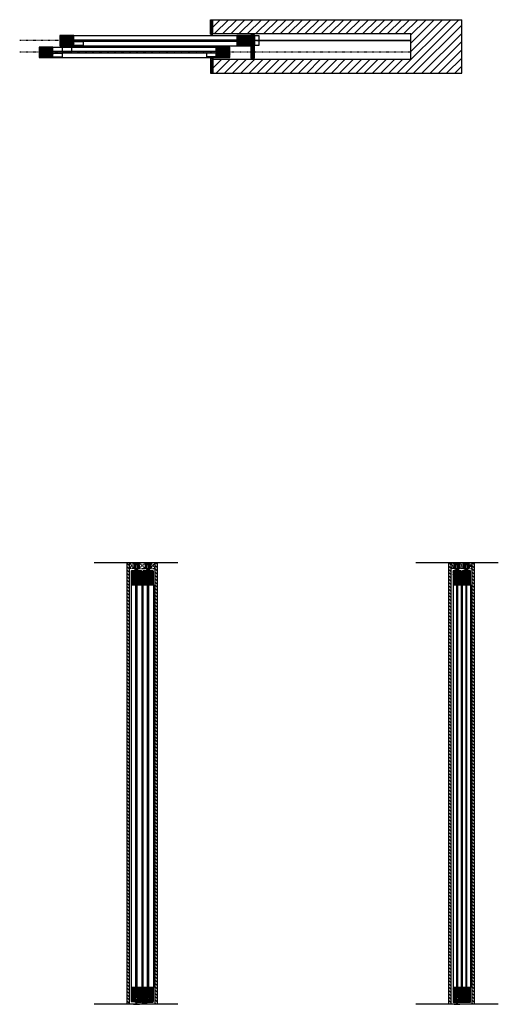
# Model space of a CAD drawing. Units: inches. Extents: x 16 to 569, y -145 to 577.
# Drawn here: x 16 to 119, y 9 to 220 of the extents above; entities that cross this region are included whole.
import ezdxf

# ---------------------------------------------------------------- set-up
doc = ezdxf.new("R2010")
doc.units = ezdxf.units.IN
doc.header["$LTSCALE"] = 0.5
doc.header["$MEASUREMENT"] = 0
for name, pattern in [('DOT', [0.25, 0, -0.25]), ('DOT2', [0.125, 0, -0.125]), ('HIDDEN2', [0.1875, 0.125, -0.0625]), ('Hidden_G', [0.1975, 0.125, -0.0725])]:
    doc.linetypes.add(name, pattern=pattern)
for name, color, linetype in [('AF-HARDWARE', 1, 'Continuous'), ('AF-HATCH', 251, 'Continuous'), ('AF-WALL', 7, 'Continuous'), ('AF-WOODWORK', 6, 'Continuous'), ('RD-HARDWARE', 1, 'Continuous'), ('RD-HATCH', 251, 'Continuous'), ('RD-WOODWORK', 6, 'Continuous')]:
    doc.layers.add(name, color=color, linetype=linetype)
doc.layers.add('AF-NOT-PRINTED', color=2, linetype='Continuous', plot=False)
pattern_1 = [(45, (0, 0.75), (-0.08838835, 0.08838835), [])]
pattern_2 = [(45, (0, 0.25), (-0.08838835, 0.08838835), [])]
pattern_3 = [(135, (-0.125, 0), (-0.3535534, -0.3535534), [])]
pattern_4 = [(45, (2.5, 0.25), (-0.08838835, 0.08838835), [])]
pattern_5 = [(45, (2, 0.25), (-0.08838835, 0.08838835), [])]
pattern_6 = [(135, (-4.5, -2.5), (-0.08838835, -0.08838835), [])]
pattern_7 = [(135, (0, 0.0625), (-0.0441942, -0.0441942), [])]
pattern_8 = [(45, (14.797047, -9.742623), (-0.019445436, 0.019445436), [0.02, -0.0075]), (135, (14.797047, -9.742623), (-0.019445436, -0.019445436), [0.02, -0.0075])]

# ---------------------------------------------------------------- blocks, each defined once
blk = doc.blocks.new('HE-II track')
at = {"layer": 'AF-HARDWARE'}
for p, q in [((-0.44, 0), (0.44, 0)), ((-0.44, -0.02), (-0.44, 0)), ((0.44, -0.02), (0.44, 0)), ((-0.59, -0.16), (-0.59, -1.2)), ((-0.38, -1.28), (-0.57, -1.23)), ((-0.56, -0.12), (-0.44, -0.12)), ((-0.38, -0.21), (-0.53, -0.22)), ((-0.53, -0.22), (-0.53, -1.02)), ((-0.52, -1.08), (-0.53, -1.02)), ((-0.52, -1.08), (-0.52, -1.15)), ((-0.26, -1.23), (-0.52, -1.15)), ((-0.38, -0.21), (-0.29, -0.09)), ((-0.27, -1.28), (-0.38, -1.28)), ((-0.29, -0.09), (0.29, -0.09)), ((-0.25, -1.26), (-0.25, -1.25)), ((0.25, -1.26), (0.25, -1.25)), ((0.26, -1.23), (0.52, -1.15)), ((0.27, -1.28), (0.38, -1.28)), ((0.38, -0.21), (0.29, -0.09)), ((0.38, -0.21), (0.53, -0.22)), ((0.38, -1.28), (0.57, -1.23)), ((0.44, -0.12), (0.56, -0.12)), ((0.52, -1.08), (0.53, -1.02)), ((0.52, -1.08), (0.52, -1.15)), ((0.53, -1.02), (0.53, -0.22)), ((0.59, -1.2), (0.59, -0.16))]:
    blk.add_line(p, q, dxfattribs=at)
for centre, radius, start, end in [((-0.56, -0.16), 0.0312, 90, 180), ((-0.56, -1.2), 0.0313, 180, 254.0546), ((-0.44, -0.07), 0.0547, 270, 90), ((-0.27, -1.26), 0.0234, 270, 0), ((-0.27, -1.25), 0.0234, 0, 66.8014), ((0.27, -1.25), 0.0234, 113.1986, 180), ((0.27, -1.26), 0.0234, 180, 270), ((0.44, -0.07), 0.0547, 90, 270), ((0.56, -0.16), 0.0312, 0, 90), ((0.56, -1.2), 0.0313, 285.9454, 0)]:
    blk.add_arc(centre, radius, start, end, dxfattribs=at)
blk = doc.blocks.new('175 RGS side view')
for p, q in [((0.0625, 0.25), (0.0625, 0)), ((0.0625, 0.25), (1.6875, 0.25)), ((3.6875, 0), (0.0625, 0)), ((1.6875, 0.25), (1.6875, 0.1875)), ((2.0625, 0.125), (1.75, 0.125)), ((2.0625, 0.25), (2.0625, 0)), ((2.0625, 0.25), (3.6875, 0.25)), ((2.96875, 0.75), (2.78125, 0.75)), ((2.78125, 0.75), (2.78125, 0.25)), ((2.96875, 0.75), (2.96875, 0.25)), ((3.6875, 0.25), (3.6875, 0))]:
    blk.add_line(p, q)
blk.add_arc((1.75, 0.1875), 0.0625, 180, 270)
blk = doc.blocks.new('FB plan')
at = {"layer": 'RD-HARDWARE'}
blk.add_hatch(color=256, dxfattribs=at).paths.add_polyline_path([(0.375, 0), (-0.375, 0), (-0.375, -0.625), (0.375, -0.625)])
blk.add_lwpolyline([(-0.375, 0), (0.375, 0), (0.375, -0.625), (-0.375, -0.625)], close=True, dxfattribs=at)
blk = doc.blocks.new('RD wheel side')
at = {"layer": 'RD-HARDWARE'}
for p, q in [((-0.25, 0.0625), (-0.46875, 0)), ((-0.25, -0.875), (-0.25, 0.0625)), ((-0.1875, -0.9375), (-0.1875, 0)), ((-0.1875, 0), (0.1875, 0)), ((0.1875, -0.9375), (0.1875, 0)), ((0.25, -0.875), (0.25, 0.0625)), ((0.25, 0.0625), (0.46875, 0)), ((-0.46875, -0.8125), (-0.46875, 0)), ((-0.25, -0.875), (-0.46875, -0.8125)), ((-0.25, -0.1875), (-0.1875, -0.1875)), ((-0.25, -0.625), (-0.1875, -0.625)), ((-0.1875, -0.84375), (-0.078125, -0.84375)), ((-0.1875, -0.9375), (0.1875, -0.9375)), ((-0.078125, -0.84375), (-0.078125, -0.9375)), ((0.078125, -0.84375), (0.1875, -0.84375)), ((0.078125, -0.84375), (0.078125, -0.9375)), ((0.1875, -0.1875), (0.25, -0.1875)), ((0.1875, -0.625), (0.25, -0.625)), ((0.25, -0.875), (0.46875, -0.8125)), ((0.46875, -0.8125), (0.46875, 0))]:
    blk.add_line(p, q, dxfattribs=at)
blk = doc.blocks.new('XRDLP FRONT VIEW')
at = {"layer": 'RD-HATCH'}
h = blk.add_hatch(dxfattribs=at)
h.set_pattern_fill('ANSI31', color=256, scale=0.5, angle=90)
h.set_pattern_definition(pattern_7)
h.paths.add_polyline_path([(-0.38, -0.54), (-0.19, -0.54), (-0.19, -0.36), (-0.69, -0.36), (-0.69, -0.86), (-0.38, -0.86)])
h = blk.add_hatch(dxfattribs=at)
h.set_pattern_fill('ANSI31', color=256, scale=0.5, angle=90)
h.set_pattern_definition(pattern_7)
h.paths.add_polyline_path([(0.37, -0.54), (0.37, -0.86), (0.69, -0.86), (0.69, -0.36), (0.19, -0.36), (0.19, -0.54)])
at = {"layer": 'RD-HARDWARE'}
for p, q in [((0.12, 0.1), (-0.12, 0.06)), ((-0.09, 0.1), (-0.12, 0.1)), ((-0.11, 0.08), (-0.12, 0.1)), ((-0.12, 0.1), (-0.12, 0.1)), ((-0.12, 0.06), (-0.11, 0.08)), ((0.12, 0.06), (-0.12, 0.03)), ((-0.11, 0.05), (-0.12, 0.06)), ((-0.12, 0.03), (-0.11, 0.05)), ((0.12, 0.03), (-0.12, 0)), ((-0.11, 0.02), (-0.12, 0.03)), ((-0.12, 0), (-0.11, 0.02)), ((0.12, 0), (-0.12, -0.03)), ((-0.11, -0.01), (-0.12, 0)), ((0.04, 0.1), (-0.11, 0.08)), ((0.11, 0.08), (-0.11, 0.05)), ((0.11, 0.05), (-0.11, 0.02)), ((0.11, 0.01), (-0.11, -0.01)), ((0.11, 0.08), (0.12, 0.1)), ((0.12, 0.06), (0.11, 0.08)), ((0.11, 0.05), (0.12, 0.06)), ((0.12, 0.03), (0.11, 0.05)), ((0.11, 0.01), (0.12, 0.03)), ((0.12, 0), (0.11, 0.01)), ((0.11, -0.02), (0.12, 0)), ((0.12, 0.1), (0.12, 0.1)), ((-0.69, -0.36), (0.69, -0.36)), ((-0.69, -0.86), (-0.69, -0.36)), ((-0.69, -0.86), (0.69, -0.86)), ((-0.38, -0.32), (-0.32, -0.29)), ((0.38, -0.32), (-0.38, -0.32)), ((-0.38, -0.86), (-0.38, -0.54)), ((-0.19, -0.54), (-0.38, -0.54)), ((-0.32, -0.14), (-0.29, -0.11)), ((-0.32, -0.29), (-0.32, -0.14)), ((-0.32, -0.67), (-0.32, -0.54)), ((-0.32, -0.67), (-0.29, -0.7)), ((0.28, -0.11), (-0.29, -0.11)), ((0.28, -0.7), (-0.29, -0.7)), ((-0.19, -0.54), (-0.19, -0.36)), ((-0.19, -0.48), (0.19, -0.48)), ((-0.15, -0.29), (-0.15, -0.14)), ((-0.15, -0.67), (-0.15, -0.51)), ((-0.12, -0.03), (-0.11, -0.01)), ((0.12, -0.03), (-0.12, -0.06)), ((-0.11, -0.04), (-0.12, -0.03)), ((-0.12, -0.06), (-0.11, -0.04)), ((0.12, -0.06), (-0.12, -0.09)), ((-0.11, -0.08), (-0.12, -0.06)), ((-0.12, -0.09), (-0.11, -0.08)), ((-0.11, -0.11), (-0.12, -0.09)), ((0.11, -0.36), (-0.12, -0.39)), ((-0.11, -0.37), (-0.12, -0.36)), ((-0.12, -0.39), (-0.11, -0.37)), ((-0.11, -0.4), (-0.12, -0.39)), ((0.12, -0.39), (-0.12, -0.42)), ((-0.12, -0.42), (-0.11, -0.4)), ((0.12, -0.42), (-0.12, -0.45)), ((-0.11, -0.43), (-0.12, -0.42)), ((-0.12, -0.45), (-0.11, -0.43)), ((0.12, -0.45), (-0.12, -0.48)), ((-0.11, -0.46), (-0.12, -0.45)), ((-0.12, -0.48), (-0.11, -0.46)), ((0.11, -0.02), (-0.11, -0.04)), ((0.11, -0.05), (-0.11, -0.08)), ((-0.01, -0.36), (-0.11, -0.37)), ((0.11, -0.37), (-0.11, -0.4)), ((0.11, -0.4), (-0.11, -0.43)), ((0.11, -0.44), (-0.11, -0.46)), ((0.11, -0.08), (-0.09, -0.11)), ((0.11, -0.47), (0.01, -0.48)), ((0.12, -0.09), (0.03, -0.11)), ((0.12, -0.03), (0.11, -0.02)), ((0.11, -0.05), (0.12, -0.03)), ((0.12, -0.06), (0.11, -0.05)), ((0.11, -0.08), (0.12, -0.06)), ((0.12, -0.09), (0.11, -0.08)), ((0.11, -0.11), (0.12, -0.09)), ((0.11, -0.37), (0.12, -0.36)), ((0.12, -0.39), (0.11, -0.37)), ((0.11, -0.4), (0.12, -0.39)), ((0.12, -0.42), (0.11, -0.4)), ((0.11, -0.44), (0.12, -0.42)), ((0.12, -0.45), (0.11, -0.44)), ((0.11, -0.47), (0.12, -0.45)), ((0.12, -0.48), (0.11, -0.47)), ((0.15, -0.29), (0.15, -0.14)), ((0.15, -0.67), (0.15, -0.51)), ((0.19, -0.54), (0.19, -0.36)), ((0.19, -0.54), (0.37, -0.54)), ((0.32, -0.14), (0.28, -0.11)), ((0.32, -0.67), (0.28, -0.7)), ((0.32, -0.29), (0.32, -0.14)), ((0.38, -0.32), (0.32, -0.29)), ((0.32, -0.67), (0.32, -0.54)), ((0.37, -0.86), (0.37, -0.54)), ((0.69, -0.86), (0.69, -0.36))]:
    blk.add_line(p, q, dxfattribs=at)
for centre, radius, start, end in [((-0.37, -0.34), 0.0177, 117.897, 242.103), ((-0.24, -0.23), 0.127, 47.4234, 132.5766), ((-0.24, -0.53), 0.257, 70.3841, 109.6159), ((-0.24, -0.57), 0.127, 227.4234, 312.5766), ((-0.24, -0.61), 0.127, 47.4234, 68.7562), ((0, -0.45), 0.341, 64.3631, 115.6369), ((0, -1.01), 0.738, 78.4713, 101.5287), ((0, -0.82), 0.341, 64.3631, 115.6369), ((0, -0.36), 0.341, 244.3631, 295.6369), ((0.23, -0.23), 0.127, 47.4234, 132.5766), ((0.23, -0.53), 0.257, 70.3841, 109.6159), ((0.23, -0.61), 0.127, 111.2438, 132.5766), ((0.23, -0.57), 0.127, 227.4234, 312.5766), ((0.37, -0.34), 0.0177, 297.897, 62.103)]:
    blk.add_arc(centre, radius, start, end, dxfattribs=at)
blk = doc.blocks.new('fixed stop')
at = {"layer": 'AF-HARDWARE', "lineweight": 25}
for p, q in [((0.06, -0.19), (0.06, 0.75)), ((0.31, 1), (1.12, 1)), ((0.44, -0.19), (0.44, 0)), ((0.62, 0.19), (4.94, 0.19)), ((1.75, 1), (4.94, 1)), ((4.94, 0.19), (4.94, 1)), ((0.06, -0.19), (0.44, -0.19))]:
    blk.add_line(p, q, dxfattribs=at)
at = {"layer": 'AF-HARDWARE', "linetype": 'Hidden_G', "lineweight": 25}
for p, q in [((1.12, 0.94), (1.12, 1)), ((1.75, 0.94), (1.75, 1))]:
    blk.add_line(p, q, dxfattribs=at)
at = {"layer": 'AF-HARDWARE', "lineweight": 25}
for centre, radius, start, end in [((0.31, 0.75), 0.25, 90, 180), ((0.62, 0), 0.188, 90, 180), ((1.44, 0.94), 0.313, 180, 0)]:
    blk.add_arc(centre, radius, start, end, dxfattribs=at)

msp = doc.modelspace()

# ---------------------------------------------------------------- hatches: boundary and pattern name
at = {"layer": 'AF-HATCH'}
h = msp.add_hatch(dxfattribs=at)
h.set_pattern_fill('ANSI31', color=256, scale=2, angle=90, style=0)
h.set_pattern_definition([(135, (16.33855, 223.05526), (-0.1767767, -0.1767767), [])])
h.paths.add_polyline_path([(57.34, 217.06), (57.84, 217.06), (57.84, 220.18), (57.34, 220.18)])
h = msp.add_hatch(dxfattribs=at)
h.set_pattern_fill('ANSI31', color=256, scale=10, style=0)
h.set_pattern_definition([(45, (16.3385, 223.0553), (-0.883883, 0.883883), [])])
h.paths.add_polyline_path([(111.28, 220.18), (57.84, 220.18), (57.84, 217.18), (100.34, 217.18), (100.34, 211.68), (57.84, 211.68), (57.84, 208.68), (111.28, 208.68)])
h = msp.add_hatch(dxfattribs=at)
h.set_pattern_fill('ANSI31', color=256, angle=90, style=0)
edge = h.paths.add_edge_path()
edge.add_line((25.02, 215.81), (27.96, 215.81))
edge.add_arc((27.96, 215.84), 0.0312, 270, 360)
edge.add_line((27.99, 215.84), (27.99, 216.77))
edge.add_arc((27.96, 216.77), 0.0312, 0, 90)
edge.add_line((27.96, 216.81), (25.02, 216.81))
edge.add_arc((25.02, 216.77), 0.0312, 90, 180)
edge.add_line((24.99, 216.77), (24.99, 215.84))
edge.add_arc((25.02, 215.84), 0.0312, 180, 270)
h = msp.add_hatch(dxfattribs=at)
h.set_pattern_fill('ANSI31', color=256, angle=90, style=0)
edge = h.paths.add_edge_path()
edge.add_line((63.02, 215.81), (65.96, 215.81))
edge.add_arc((65.96, 215.84), 0.0312, 270, 360)
edge.add_line((65.99, 215.84), (65.99, 216.77))
edge.add_arc((65.96, 216.77), 0.0312, 0, 90)
edge.add_line((65.96, 216.81), (63.02, 216.81))
edge.add_arc((63.02, 216.77), 0.0312, 90, 180)
edge.add_line((62.99, 216.77), (62.99, 215.84))
edge.add_arc((63.02, 215.84), 0.0312, 180, 270)
h = msp.add_hatch(dxfattribs=at)
h.set_pattern_fill('ANSI31', color=256, style=0)
h.paths.add_polyline_path([(65.99, 211.93), (66.74, 211.93), (66.74, 216.93), (65.99, 216.93)])
h = msp.add_hatch(dxfattribs=at)
h.set_pattern_fill('ANSI31', color=256, angle=90, style=0)
h.set_pattern_definition(pattern_6)
edge = h.paths.add_edge_path()
edge.add_line((20.52, 213.31), (23.46, 213.31))
edge.add_arc((23.46, 213.34), 0.0312, 270, 360)
edge.add_line((23.49, 213.34), (23.49, 214.27))
edge.add_arc((23.46, 214.27), 0.0312, 0, 90)
edge.add_line((23.46, 214.31), (20.52, 214.31))
edge.add_arc((20.52, 214.27), 0.0312, 90, 180)
edge.add_line((20.49, 214.27), (20.49, 213.34))
edge.add_arc((20.52, 213.34), 0.0312, 180, 270)
h = msp.add_hatch(dxfattribs=at)
h.set_pattern_fill('ANSI31', color=256, angle=90, style=0)
edge = h.paths.add_edge_path()
edge.add_line((25.02, 214.56), (27.96, 214.56))
edge.add_arc((27.96, 214.59), 0.0312, 270, 360)
edge.add_line((27.99, 214.59), (27.99, 215.52))
edge.add_arc((27.96, 215.52), 0.0312, 0, 90)
edge.add_line((27.96, 215.56), (25.02, 215.56))
edge.add_arc((25.02, 215.52), 0.0312, 90, 180)
edge.add_line((24.99, 215.52), (24.99, 214.59))
edge.add_arc((25.02, 214.59), 0.0312, 180, 270)
h = msp.add_hatch(dxfattribs=at)
h.set_pattern_fill('ANSI31', color=256, angle=90, style=0)
h.set_pattern_definition(pattern_6)
edge = h.paths.add_edge_path()
edge.add_line((58.52, 213.31), (61.46, 213.31))
edge.add_arc((61.46, 213.34), 0.0312, 270, 360)
edge.add_line((61.49, 213.34), (61.49, 214.27))
edge.add_arc((61.46, 214.27), 0.0312, 0, 90)
edge.add_line((61.46, 214.31), (58.52, 214.31))
edge.add_arc((58.52, 214.27), 0.0312, 90, 180)
edge.add_line((58.49, 214.27), (58.49, 213.34))
edge.add_arc((58.52, 213.34), 0.0312, 180, 270)
h = msp.add_hatch(dxfattribs=at)
h.set_pattern_fill('ANSI31', color=256, angle=90, style=0)
edge = h.paths.add_edge_path()
edge.add_line((63.02, 214.56), (65.96, 214.56))
edge.add_arc((65.96, 214.59), 0.0312, 270, 360)
edge.add_line((65.99, 214.59), (65.99, 215.52))
edge.add_arc((65.96, 215.52), 0.0312, 0, 90)
edge.add_line((65.96, 215.56), (63.02, 215.56))
edge.add_arc((63.02, 215.52), 0.0312, 90, 180)
edge.add_line((62.99, 215.52), (62.99, 214.59))
edge.add_arc((63.02, 214.59), 0.0312, 180, 270)
h = msp.add_hatch(dxfattribs=at)
h.set_pattern_fill('ANSI31', color=256, angle=90, style=0)
h.set_pattern_definition(pattern_6)
edge = h.paths.add_edge_path()
edge.add_line((20.52, 212.06), (23.46, 212.06))
edge.add_arc((23.46, 212.09), 0.0312, 270, 360)
edge.add_line((23.49, 212.09), (23.49, 213.02))
edge.add_arc((23.46, 213.02), 0.0312, 0, 90)
edge.add_line((23.46, 213.06), (20.52, 213.06))
edge.add_arc((20.52, 213.02), 0.0312, 90, 180)
edge.add_line((20.49, 213.02), (20.49, 212.09))
edge.add_arc((20.52, 212.09), 0.0312, 180, 270)
h = msp.add_hatch(dxfattribs=at)
h.set_pattern_fill('ANSI31', color=256, scale=2, angle=90, style=0)
h.set_pattern_definition([(135, (16.33855, 220.55526), (-0.1767767, -0.1767767), [])])
h.paths.add_polyline_path([(57.34, 208.68), (57.84, 208.68), (57.84, 211.81), (57.34, 211.81)])
h = msp.add_hatch(dxfattribs=at)
h.set_pattern_fill('ANSI31', color=256, angle=90, style=0)
h.set_pattern_definition(pattern_6)
edge = h.paths.add_edge_path()
edge.add_line((58.52, 212.06), (61.46, 212.06))
edge.add_arc((61.46, 212.09), 0.0312, 270, 360)
edge.add_line((61.49, 212.09), (61.49, 213.02))
edge.add_arc((61.46, 213.02), 0.0312, 0, 90)
edge.add_line((61.46, 213.06), (58.52, 213.06))
edge.add_arc((58.52, 213.02), 0.0312, 90, 180)
edge.add_line((58.49, 213.02), (58.49, 212.09))
edge.add_arc((58.52, 212.09), 0.0312, 180, 270)
h = msp.add_hatch(dxfattribs=at)
h.set_pattern_fill('ANSI31', color=256, scale=4, angle=90, style=0)
h.set_pattern_definition(pattern_3)
h.paths.add_polyline_path([(39.92, 103.46), (39.42, 103.46), (39.42, 8.59), (39.92, 8.59)])
h = msp.add_hatch(dxfattribs=at)
h.set_pattern_fill('ANSI31', color=256)
h.paths.add_polyline_path([(41.3, 101.21), (40.72, 101.21), (40.72, 101.71), (40.33, 101.71, 0.414214), (40.3, 101.68), (40.3, 98.75, 0.414214), (40.33, 98.71), (41.26, 98.71, 0.414214), (41.3, 98.75)])
h.paths.add_polyline_path([(42.55, 101.68, 0.414214), (42.51, 101.71), (42.09, 101.71), (42.09, 101.21), (41.55, 101.21), (41.55, 98.75, 0.414214), (41.58, 98.71), (42.51, 98.71, 0.414214), (42.55, 98.75)])
h = msp.add_hatch(dxfattribs=at)
h.set_pattern_fill('ANSI32', color=256, scale=0.25, style=0)
h.set_pattern_definition([(45, (-26.24808, 61.30965), (-0.06629126, 0.06629126), []), (45, (-26.20389, 61.30965), (-0.06629126, 0.06629126), [])])
h.paths.add_polyline_path([(41.71, 103.37), (41.8, 103.26), (41.95, 103.25), (41.95, 102.44), (41.94, 102.38), (41.94, 102.31), (41.69, 102.24, 0.356753), (41.67, 102.21, 0.475555), (41.69, 102.18), (41.8, 102.18), (41.99, 102.24, 0.33486), (42.01, 102.27), (42.01, 103.31, 0.414214), (41.98, 103.34), (41.86, 103.34, -1), (41.86, 103.45), (41.86, 103.46), (40.98, 103.46), (40.98, 103.45, -1), (40.98, 103.34), (40.86, 103.34, 0.414214), (40.83, 103.31), (40.83, 102.27, 0.33486), (40.85, 102.24), (41.05, 102.18), (41.15, 102.18, 0.475555), (41.17, 102.21, 0.356753), (41.16, 102.24), (40.91, 102.31), (40.91, 102.38), (40.89, 102.44), (40.89, 103.25), (41.04, 103.26), (41.13, 103.37)])
h = msp.add_hatch(dxfattribs=at)
h.set_pattern_fill('ANSI31', color=256)
h.paths.add_polyline_path([(43.8, 101.21), (43.22, 101.21), (43.22, 101.71), (42.83, 101.71, 0.414214), (42.8, 101.68), (42.8, 98.75, 0.414214), (42.83, 98.71), (43.76, 98.71, 0.414214), (43.8, 98.75)])
h.paths.add_polyline_path([(45.05, 101.68, 0.414214), (45.01, 101.71), (44.59, 101.71), (44.59, 101.21), (44.05, 101.21), (44.05, 98.75, 0.414214), (44.08, 98.71), (45.01, 98.71, 0.414214), (45.05, 98.75)])
h = msp.add_hatch(dxfattribs=at)
h.set_pattern_fill('ANSI32', color=256, scale=0.25, style=0)
h.set_pattern_definition([(45, (-23.74808, 61.30965), (-0.06629126, 0.06629126), []), (45, (-23.70389, 61.30965), (-0.06629126, 0.06629126), [])])
h.paths.add_polyline_path([(44.21, 103.37), (44.3, 103.26), (44.45, 103.25), (44.45, 102.44), (44.44, 102.38), (44.44, 102.31), (44.19, 102.24, 0.356753), (44.17, 102.21, 0.475555), (44.19, 102.18), (44.3, 102.18), (44.49, 102.24, 0.33486), (44.51, 102.27), (44.51, 103.31, 0.414214), (44.48, 103.34), (44.36, 103.34, -1), (44.36, 103.45), (44.36, 103.46), (43.48, 103.46), (43.48, 103.45, -1), (43.48, 103.34), (43.36, 103.34, 0.414214), (43.33, 103.31), (43.33, 102.27, 0.33486), (43.35, 102.24), (43.55, 102.18), (43.65, 102.18, 0.475555), (43.67, 102.21, 0.356753), (43.66, 102.24), (43.41, 102.31), (43.41, 102.38), (43.39, 102.44), (43.39, 103.25), (43.54, 103.26), (43.63, 103.37)])
h = msp.add_hatch(dxfattribs=at)
h.set_pattern_fill('ANSI31', color=256, scale=4, angle=90, style=0)
h.set_pattern_definition([(135, (2.625, 0), (-0.3535534, -0.3535534), [])])
h.paths.add_polyline_path([(45.92, 103.46), (45.42, 103.46), (45.42, 8.59), (45.92, 8.59)])
h = msp.add_hatch(dxfattribs=at)
h.set_pattern_fill('ANSI31', color=256, scale=4, angle=90, style=0)
h.set_pattern_definition(pattern_3)
h.paths.add_polyline_path([(109.03, 103.46), (108.53, 103.46), (108.53, 8.59), (109.03, 8.59)])
h = msp.add_hatch(dxfattribs=at)
h.set_pattern_fill('ANSI31', color=256)
h.set_pattern_definition(pattern_1)
edge = h.paths.add_edge_path()
edge.add_line((109.6, 101.21), (109.6, 101.71))
edge.add_line((109.6, 101.71), (109.44, 101.71))
edge.add_arc((109.44, 101.68), 0.0312, 90, 180)
edge.add_line((109.41, 101.68), (109.41, 98.75))
edge.add_arc((109.44, 98.75), 0.0312, 180, 270)
edge.add_line((109.44, 98.71), (110.13, 98.71))
edge.add_arc((110.13, 98.75), 0.0312, 270, 360)
edge.add_line((110.16, 98.75), (110.16, 101.21))
edge.add_line((110.16, 101.21), (109.6, 101.21))
edge = h.paths.add_edge_path()
edge.add_arc((110.28, 101.71), 0.341, 244.3631, 248.4893)
edge.add_line((110.16, 101.39), (110.16, 101.37))
edge.add_line((110.16, 101.37), (110.05, 101.37))
edge.add_arc((110.05, 101.5), 0.127, 270, 312.5766)
edge = h.paths.add_edge_path()
edge.add_arc((110.28, 101.25), 0.341, 111.5107, 115.6369)
edge.add_arc((110.05, 101.46), 0.127, 47.4234, 68.7562)
edge.add_line((110.1, 101.58), (110.1, 101.59))
edge.add_line((110.1, 101.59), (110.16, 101.59))
edge.add_line((110.16, 101.59), (110.16, 101.57))
h = msp.add_hatch(dxfattribs=at)
h.set_pattern_fill('ANSI32', color=256, scale=0.25, style=0)
h.set_pattern_definition([(45, (42.61577, 61.30965), (-0.06629126, 0.06629126), []), (45, (42.659965, 61.30965), (-0.06629126, 0.06629126), [])])
h.paths.add_polyline_path([(110.58, 103.37), (110.67, 103.26), (110.82, 103.25), (110.82, 102.44), (110.8, 102.38), (110.8, 102.31), (110.55, 102.24, 0.356753), (110.54, 102.21, 0.475555), (110.56, 102.18), (110.66, 102.18), (110.86, 102.24, 0.33486), (110.88, 102.27), (110.88, 103.31, 0.414214), (110.85, 103.34), (110.72, 103.34, -1), (110.72, 103.45), (110.72, 103.46), (109.85, 103.46), (109.85, 103.45, -1), (109.85, 103.34), (109.72, 103.34, 0.414214), (109.69, 103.31), (109.69, 102.27, 0.33486), (109.71, 102.24), (109.91, 102.18), (110.01, 102.18, 0.475555), (110.03, 102.21, 0.356753), (110.02, 102.24), (109.77, 102.31), (109.77, 102.38), (109.75, 102.44), (109.75, 103.25), (109.9, 103.26), (109.99, 103.37)])
h = msp.add_hatch(dxfattribs=at)
h.set_pattern_fill('ANSI31', color=256, scale=0.4, angle=45)
h.set_pattern_definition([(90, (0, 0.5), (-0.1, 1e-17), [])])
h.paths.add_polyline_path([(110.41, 101.21), (110.16, 101.21), (110.16, 10.09), (110.41, 10.09)])
edge = h.paths.add_edge_path()
edge.add_arc((110.28, 101.71), 0.341, 270, 291.5107)
edge.add_line((110.41, 101.39), (110.41, 101.37))
edge.add_line((110.41, 101.37), (110.28, 101.37))
edge = h.paths.add_edge_path()
edge.add_line((110.16, 101.62), (110.41, 101.65))
edge.add_line((110.41, 101.65), (110.16, 101.65))
edge.add_line((110.16, 101.65), (110.16, 101.57))
edge.add_arc((110.28, 101.25), 0.341, 68.4893, 111.5107, ccw=False)
edge.add_line((110.41, 101.57), (110.41, 101.65))
edge.add_line((110.41, 101.65), (110.39, 101.63))
edge.add_line((110.39, 101.63), (110.18, 101.61))
edge.add_line((110.18, 101.61), (110.16, 101.62))
h = msp.add_hatch(dxfattribs=at)
h.set_pattern_fill('ANSI31', color=256)
h.set_pattern_definition(pattern_1)
edge = h.paths.add_edge_path()
edge.add_line((110.97, 101.71), (110.97, 101.21))
edge.add_line((110.97, 101.21), (110.41, 101.21))
edge.add_line((110.41, 101.21), (110.41, 98.75))
edge.add_arc((110.44, 98.75), 0.0312, 180, 270)
edge.add_line((110.44, 98.71), (111.13, 98.71))
edge.add_arc((111.13, 98.75), 0.0312, 270, 360)
edge.add_line((111.16, 98.75), (111.16, 101.68))
edge.add_arc((111.13, 101.68), 0.0312, 0, 90)
edge.add_line((111.13, 101.71), (110.97, 101.71))
edge = h.paths.add_edge_path()
edge.add_arc((110.52, 101.5), 0.127, 270, 312.5766)
edge.add_line((110.6, 101.4), (110.57, 101.37))
edge.add_line((110.57, 101.37), (110.52, 101.37))
h = msp.add_hatch(dxfattribs=at)
h.set_pattern_fill('ANSI31', color=256)
h.paths.add_polyline_path([(112.16, 101.21), (111.58, 101.21), (111.58, 101.71), (111.44, 101.71, 0.414214), (111.41, 101.68), (111.41, 98.75, 0.414214), (111.44, 98.71), (112.13, 98.71, 0.414214), (112.16, 98.75)])
h.paths.add_polyline_path([(113.16, 101.68, 0.414214), (113.13, 101.71), (112.96, 101.71), (112.96, 101.21), (112.41, 101.21), (112.41, 98.75, 0.414214), (112.44, 98.71), (113.13, 98.71, 0.414214), (113.16, 98.75)])
h = msp.add_hatch(dxfattribs=at)
h.set_pattern_fill('ANSI32', color=256, scale=0.25, style=0)
h.set_pattern_definition([(45, (44.61577, 61.30965), (-0.06629126, 0.06629126), []), (45, (44.659965, 61.30965), (-0.06629126, 0.06629126), [])])
h.paths.add_polyline_path([(112.58, 103.37), (112.67, 103.26), (112.82, 103.25), (112.82, 102.44), (112.8, 102.38), (112.8, 102.31), (112.55, 102.24, 0.356753), (112.54, 102.21, 0.475555), (112.56, 102.18), (112.66, 102.18), (112.86, 102.24, 0.33486), (112.88, 102.27), (112.88, 103.31, 0.414214), (112.85, 103.34), (112.72, 103.34, -1), (112.72, 103.45), (112.72, 103.46), (111.85, 103.46), (111.85, 103.45, -1), (111.85, 103.34), (111.72, 103.34, 0.414214), (111.69, 103.31), (111.69, 102.27, 0.33486), (111.71, 102.24), (111.91, 102.18), (112.01, 102.18, 0.475555), (112.03, 102.21, 0.356753), (112.02, 102.24), (111.77, 102.31), (111.77, 102.38), (111.75, 102.44), (111.75, 103.25), (111.9, 103.26), (111.99, 103.37)])
h = msp.add_hatch(dxfattribs=at)
h.set_pattern_fill('ANSI31', color=256, scale=0.4, angle=45)
h.set_pattern_definition([(90, (2, 0.25), (-0.05, 7e-18), [])])
h.paths.add_polyline_path([(112.41, 101.21), (112.16, 101.21), (112.16, 10.09), (112.41, 10.09)])
edge = h.paths.add_edge_path()
edge.add_arc((112.27, 101.71), 0.341, 270, 294.0786)
edge.add_line((112.41, 101.4), (112.41, 101.37))
edge.add_line((112.41, 101.37), (112.27, 101.37))
edge = h.paths.add_edge_path()
edge.add_arc((112.27, 101.25), 0.341, 65.9214, 108.9874)
edge.add_line((112.16, 101.57), (112.16, 101.65))
edge.add_line((112.16, 101.65), (112.41, 101.65))
edge.add_line((112.41, 101.65), (112.41, 101.56))
h = msp.add_hatch(dxfattribs=at)
h.set_pattern_fill('ANSI31', color=256, scale=4, angle=90, style=0)
h.set_pattern_definition([(135, (2.125, 0), (-0.3535534, -0.3535534), [])])
h.paths.add_polyline_path([(114.03, 103.46), (113.53, 103.46), (113.53, 8.59), (114.03, 8.59)])
h = msp.add_hatch(dxfattribs=at)
h.set_pattern_fill('ANSI31', color=256, scale=0.4, angle=45)
h.set_pattern_definition([(90, (0, 0.25), (-0.05, 7e-18), [])])
h.paths.add_polyline_path([(41.55, 101.21), (41.3, 101.21), (41.3, 10.09), (41.55, 10.09)])
h = msp.add_hatch(dxfattribs=at)
h.set_pattern_fill('ANSI31', color=256, scale=0.4, angle=45)
h.set_pattern_definition([(90, (2.5, 0.25), (-0.05, 7e-18), [])])
h.paths.add_polyline_path([(44.05, 101.21), (43.8, 101.21), (43.8, 10.09), (44.05, 10.09)])
h = msp.add_hatch(dxfattribs=at)
h.set_pattern_fill('ANSI31', color=256)
h.set_pattern_definition(pattern_2)
h.paths.add_polyline_path([(41.3, 12.18, 0.414214), (41.26, 12.21), (40.33, 12.21, 0.414214), (40.3, 12.18), (40.3, 9.25, 0.414214), (40.33, 9.21), (41.26, 9.21, 0.414214), (41.3, 9.25)])
h = msp.add_hatch(dxfattribs=at)
h.set_pattern_fill('ANSI31', color=256)
h.set_pattern_definition(pattern_2)
h.paths.add_polyline_path([(42.55, 12.18, 0.414214), (42.51, 12.21), (41.58, 12.21, 0.414214), (41.55, 12.18), (41.55, 10.09), (41.55, 9.25, 0.414214), (41.58, 9.21), (42.51, 9.21, 0.414214), (42.55, 9.25)])
h = msp.add_hatch(dxfattribs=at)
h.set_pattern_fill('ANGLE', color=256, scale=0.1, angle=45, style=0)
h.set_pattern_definition(pattern_8)
h.paths.add_polyline_path([(42.55, 11.96), (42.67, 11.96), (42.67, 11.81), (42.56, 11.7), (42.55, 11.7)])
h = msp.add_hatch(dxfattribs=at)
h.set_pattern_fill('ANGLE', color=256, scale=0.1, angle=45, style=0)
h.set_pattern_definition(pattern_8)
h.paths.add_polyline_path([(42.55, 11.48), (42.56, 11.48), (42.67, 11.37), (42.67, 11), (42.56, 10.89), (42.55, 10.89)])
h = msp.add_hatch(dxfattribs=at)
h.set_pattern_fill('ANGLE', color=256, scale=0.1, angle=45, style=0)
h.set_pattern_definition(pattern_8)
h.paths.add_polyline_path([(42.55, 10.67), (42.56, 10.67), (42.67, 10.56), (42.67, 10.18), (42.56, 10.07), (42.55, 10.07)])
h = msp.add_hatch(dxfattribs=at)
h.set_pattern_fill('ANSI31', color=256)
h.set_pattern_definition(pattern_4)
h.paths.add_polyline_path([(43.8, 12.18, 0.414214), (43.76, 12.21), (42.83, 12.21, 0.414214), (42.8, 12.18), (42.8, 9.25, 0.414214), (42.83, 9.21), (43.76, 9.21, 0.414214), (43.8, 9.25)])
h = msp.add_hatch(dxfattribs=at)
h.set_pattern_fill('ANSI31', color=256)
h.set_pattern_definition(pattern_4)
h.paths.add_polyline_path([(45.05, 12.18, 0.414214), (45.01, 12.21), (44.08, 12.21, 0.414214), (44.05, 12.18), (44.05, 10.09), (44.05, 9.25, 0.414214), (44.08, 9.21), (45.01, 9.21, 0.414214), (45.05, 9.25)])
h = msp.add_hatch(dxfattribs=at)
h.set_pattern_fill('ANSI31', color=256)
h.set_pattern_definition(pattern_2)
h.paths.add_polyline_path([(109.41, 9.25, 0.414214), (109.44, 9.21), (110.13, 9.21, 0.414214), (110.16, 9.25), (110.16, 12.18, 0.414214), (110.13, 12.21), (109.44, 12.21, 0.414214), (109.41, 12.18)])
h = msp.add_hatch(dxfattribs=at)
h.set_pattern_fill('ANSI31', color=256)
h.set_pattern_definition(pattern_2)
h.paths.add_polyline_path([(111.16, 12.18, 0.414214), (111.13, 12.21), (110.44, 12.21, 0.414214), (110.41, 12.18), (110.41, 10.09), (110.41, 9.25, 0.414214), (110.44, 9.21), (111.13, 9.21, 0.414214), (111.16, 9.25)])
h = msp.add_hatch(dxfattribs=at)
h.set_pattern_fill('ANSI31', color=256)
h.set_pattern_definition(pattern_5)
h.paths.add_polyline_path([(111.41, 9.25, 0.414214), (111.44, 9.21), (112.13, 9.21, 0.414214), (112.16, 9.25), (112.16, 12.18, 0.414214), (112.13, 12.21), (111.44, 12.21, 0.414214), (111.41, 12.18)])
h = msp.add_hatch(dxfattribs=at)
h.set_pattern_fill('ANSI31', color=256)
h.set_pattern_definition(pattern_5)
h.paths.add_polyline_path([(113.16, 12.18, 0.414214), (113.13, 12.21), (112.44, 12.21, 0.414214), (112.41, 12.18), (112.41, 10.09), (112.41, 9.25, 0.414214), (112.44, 9.21), (113.13, 9.21, 0.414214), (113.16, 9.25)])
h = msp.add_hatch(dxfattribs=at)
h.set_pattern_fill('ANGLE', color=256, scale=0.1, angle=45, style=0)
h.set_pattern_definition(pattern_8)
h.paths.add_polyline_path([(43.86, 9.21), (43.98, 9.21), (43.98, 9.71), (43.86, 9.71)])
edge = h.paths.add_edge_path()
edge.add_line((43.73, 8.96), (43.73, 9.09))
edge.add_line((43.73, 9.09), (42.69, 9.09))
edge.add_arc((42.69, 9.1), 0.0156, 180, 270, ccw=False)
edge.add_line((42.67, 9.1), (42.67, 9.75))
edge.add_line((42.67, 9.75), (42.56, 9.85))
edge.add_line((42.56, 9.85), (42.55, 9.85))
edge.add_line((42.55, 9.85), (42.55, 9.07))
edge.add_arc((42.66, 9.07), 0.109, 180, 270)
edge.add_line((42.66, 8.96), (43.73, 8.96))
for points in [[(43.84, 9.68, -0.414214), (43.86, 9.7), (43.86, 9.45, -0.414214), (43.84, 9.46)], [(43.98, 9.7, -0.414214), (44, 9.68), (44, 9.46, -0.414214), (43.98, 9.45)]]:
    msp.add_hatch(color=256, dxfattribs=at).paths.add_polyline_path(points)
at = {"layer": 'RD-HATCH'}
h = msp.add_hatch(dxfattribs=at)
h.set_pattern_fill('ANSI31', color=256)
h.set_pattern_definition([(45, (2.5, 0.25), (-0.08838835, 0.08838835), [])])
h.paths.add_polyline_path([(43.8, 12.18, 0.414214), (43.76, 12.21), (42.83, 12.21, 0.414214), (42.8, 12.18), (42.8, 9.25, 0.414214), (42.83, 9.21), (43.76, 9.21, 0.414214), (43.8, 9.25)])

# ---------------------------------------------------------------- linework, layer by layer
for p, q in [((57.34, 217.06), (57.34, 220.18)), ((57.34, 220.18), (111.28, 220.18)), ((57.84, 217.06), (57.84, 220.18)), ((57.34, 217.06), (57.84, 217.06)), ((57.84, 217.18), (100.34, 217.18)), ((100.34, 211.68), (100.34, 217.18)), ((57.34, 211.81), (57.34, 208.68)), ((57.34, 211.81), (57.84, 211.81)), ((57.84, 211.81), (57.84, 208.68)), ((57.84, 211.68), (100.34, 211.68)), ((57.34, 208.68), (111.28, 208.68))]:
    msp.add_line(p, q)
at = {"layer": 'AF-HARDWARE'}
for p, q in [((25.49, 214.45), (25.49, 213.12)), ((25.82, 214.54), (25.82, 214.56)), ((26.04, 214.54), (26.04, 214.56)), ((26.94, 214.54), (26.94, 214.56)), ((27.16, 214.54), (27.16, 214.56)), ((27.49, 214.45), (27.49, 213.12)), ((100.34, 215.74), (67.74, 215.74)), ((100.34, 215.62), (67.74, 215.62)), ((25.49, 213.24), (27.49, 213.24)), ((25.49, 213.12), (27.49, 213.12)), ((42.55, 9.07), (42.55, 11.96)), ((42.55, 11.96), (42.67, 11.96)), ((42.56, 11.7), (42.55, 11.7)), ((42.56, 11.48), (42.55, 11.48)), ((42.56, 10.89), (42.55, 10.89)), ((42.56, 10.67), (42.55, 10.67)), ((42.56, 11.7), (42.67, 11.81)), ((42.56, 11.48), (42.67, 11.37)), ((42.56, 10.89), (42.67, 11)), ((42.56, 10.67), (42.67, 10.56)), ((42.67, 9.1), (42.67, 11.96)), ((40.8, 8.71), (41.33, 8.71)), ((40.8, 8.71), (40.8, 8.59)), ((40.8, 8.59), (42.05, 8.59)), ((40.98, 8.6), (40.9, 8.71)), ((40.98, 8.6), (40.98, 8.59)), ((41.14, 8.6), (41.23, 8.71)), ((41.14, 8.6), (41.14, 8.59)), ((42.42, 9.21), (41.23, 9.21)), ((41.23, 8.96), (41.23, 9.21)), ((42.42, 8.96), (41.23, 8.96)), ((41.33, 9.59), (41.52, 9.59)), ((41.33, 9.59), (41.33, 9.21)), ((41.33, 8.71), (41.33, 8.96)), ((41.52, 9.59), (41.52, 9.21)), ((41.52, 8.71), (41.52, 8.96)), ((41.52, 8.71), (42.05, 8.71)), ((41.7, 8.6), (41.61, 8.71)), ((41.7, 8.6), (41.7, 8.59)), ((41.86, 8.6), (41.95, 8.71)), ((41.86, 8.6), (41.86, 8.59)), ((42.05, 8.71), (42.05, 8.59)), ((42.42, 9.21), (42.42, 8.96)), ((42.56, 10.07), (42.55, 10.07)), ((42.56, 9.85), (42.55, 9.85)), ((42.56, 10.07), (42.67, 10.18)), ((42.56, 9.85), (42.67, 9.75)), ((42.66, 8.96), (43.73, 8.96)), ((43.73, 9.09), (42.69, 9.09)), ((44.92, 9.21), (43.73, 9.21)), ((43.73, 8.96), (43.73, 9.21)), ((44.92, 8.96), (43.73, 8.96)), ((43.86, 9.71), (43.86, 9.21)), ((43.86, 9.71), (43.98, 9.71)), ((43.98, 9.71), (43.98, 9.21)), ((44.92, 9.21), (44.92, 8.96)), ((109.66, 8.71), (110.19, 8.71)), ((109.66, 8.71), (109.66, 8.59)), ((109.66, 8.59), (110.91, 8.59)), ((109.84, 8.6), (109.76, 8.71)), ((109.84, 8.6), (109.84, 8.59)), ((110.01, 8.6), (110.09, 8.71)), ((110.01, 8.6), (110.01, 8.59)), ((110.19, 9.59), (110.38, 9.59)), ((110.19, 9.59), (110.19, 9.21)), ((110.19, 8.71), (110.19, 8.96)), ((110.38, 9.59), (110.38, 9.21)), ((110.38, 8.71), (110.38, 8.96)), ((110.38, 8.71), (110.91, 8.71)), ((110.56, 8.6), (110.48, 8.71)), ((110.56, 8.6), (110.56, 8.59)), ((110.73, 8.6), (110.81, 8.71)), ((110.73, 8.6), (110.73, 8.59)), ((110.91, 8.71), (110.91, 8.59))]:
    msp.add_line(p, q, dxfattribs=at)
at = {"layer": 'AF-HARDWARE', "linetype": 'HIDDEN2'}
for p, q in [((58.46, 215.74), (58.46, 215.62)), ((67.74, 215.74), (58.46, 215.74)), ((67.74, 215.62), (58.46, 215.62))]:
    msp.add_line(p, q, dxfattribs=at)
at = {"layer": 'AF-HARDWARE'}
for points in [[(66.74, 214.68), (67.74, 214.68), (67.74, 216.68), (66.74, 216.68)], [(20.49, 212.56), (20.62, 212.56), (20.62, 213.81), (20.49, 213.81)], [(25.49, 214.43), (27.49, 214.43), (27.49, 214.56), (25.49, 214.56)]]:
    msp.add_lwpolyline(points, close=True, dxfattribs=at)
for centre, radius in [((42.66, 9.07), 0.109), ((42.69, 9.1), 0.0156)]:
    msp.add_arc(centre, radius, 180, 270, dxfattribs=at)
at = {"layer": 'AF-HATCH'}
for points in [[(43.86, 9.7, 0.414214), (43.84, 9.68), (43.84, 9.46, 0.414214), (43.86, 9.45)], [(43.98, 9.7, -0.414214), (44, 9.68), (44, 9.46, -0.414214), (43.98, 9.45)]]:
    msp.add_lwpolyline(points, format="xyb", dxfattribs=at)
at = {"layer": 'AF-NOT-PRINTED'}
msp.add_line((111.28, 208.68), (111.28, 220.18), dxfattribs=at)
at = {"layer": 'AF-WALL', "linetype": 'DOT'}
for p, q in [((100.34, 215.68), (16.34, 215.68)), ((100.34, 213.18), (16.34, 213.18))]:
    msp.add_line(p, q, dxfattribs=at)
at = {"layer": 'AF-WALL'}
for p, q in [((50.27, 103.46), (32.32, 103.46)), ((39.42, 8.59), (39.42, 103.46)), ((39.92, 8.59), (39.92, 103.46)), ((45.42, 8.59), (45.42, 103.46)), ((45.92, 8.59), (45.92, 103.46)), ((119.14, 103.46), (101.43, 103.46)), ((108.53, 8.59), (108.53, 103.46)), ((109.03, 8.59), (109.03, 103.46)), ((113.53, 8.59), (113.53, 103.46)), ((114.03, 8.59), (114.03, 103.46)), ((50.27, 8.59), (32.32, 8.59)), ((119.13, 8.59), (101.42, 8.59))]:
    msp.add_line(p, q, dxfattribs=at)
at = {"layer": 'AF-WOODWORK', "ltscale": 0.5}
for p, q in [((27.96, 216.81), (63.02, 216.81)), ((23.46, 214.31), (58.52, 214.31)), ((27.96, 214.56), (63.02, 214.56)), ((23.46, 212.06), (58.52, 212.06))]:
    msp.add_line(p, q, dxfattribs=at)
at = {"layer": 'AF-WOODWORK', "linetype": 'DOT2', "ltscale": 0.25}
for p, q in [((40.83, 102.27), (39.92, 103.46)), ((39.92, 102.27), (40.83, 103.46)), ((42.01, 102.27), (43.33, 103.46)), ((43.33, 102.27), (42.01, 103.46)), ((44.51, 102.27), (45.42, 103.46)), ((45.42, 102.27), (44.51, 103.46)), ((109.69, 102.27), (109.03, 103.46)), ((109.03, 102.27), (109.69, 103.46)), ((111.69, 102.27), (110.88, 103.46)), ((111.69, 103.46), (110.88, 102.27)), ((112.88, 102.27), (113.53, 103.46)), ((113.53, 102.27), (112.88, 103.46))]:
    msp.add_line(p, q, dxfattribs=at)
at = {"layer": 'AF-WOODWORK', "ltscale": 0.5}
for points in [[(25.02, 215.81), (27.96, 215.81, 0.414214), (27.99, 215.84), (27.99, 216.77, 0.414214), (27.96, 216.81), (25.02, 216.81, 0.414214), (24.99, 216.77), (24.99, 215.84, 0.414214)], [(63.02, 215.81), (65.96, 215.81, 0.414214), (65.99, 215.84), (65.99, 216.77, 0.414214), (65.96, 216.81), (63.02, 216.81, 0.414214), (62.99, 216.77), (62.99, 215.84, 0.414214)], [(20.52, 213.31), (23.46, 213.31, 0.414214), (23.49, 213.34), (23.49, 214.27, 0.414214), (23.46, 214.31), (20.52, 214.31, 0.414214), (20.49, 214.27), (20.49, 213.34, 0.414214)], [(25.02, 214.56), (27.96, 214.56, 0.414214), (27.99, 214.59), (27.99, 215.52, 0.414214), (27.96, 215.56), (25.02, 215.56, 0.414214), (24.99, 215.52), (24.99, 214.59, 0.414214)], [(58.52, 213.31), (61.46, 213.31, 0.414214), (61.49, 213.34), (61.49, 214.27, 0.414214), (61.46, 214.31), (58.52, 214.31, 0.414214), (58.49, 214.27), (58.49, 213.34, 0.414214)], [(63.02, 214.56), (65.96, 214.56, 0.414214), (65.99, 214.59), (65.99, 215.52, 0.414214), (65.96, 215.56), (63.02, 215.56, 0.414214), (62.99, 215.52), (62.99, 214.59, 0.414214)], [(20.52, 212.06), (23.46, 212.06, 0.414214), (23.49, 212.09), (23.49, 213.02, 0.414214), (23.46, 213.06), (20.52, 213.06, 0.414214), (20.49, 213.02), (20.49, 212.09, 0.414214)], [(58.52, 212.06), (61.46, 212.06, 0.414214), (61.49, 212.09), (61.49, 213.02, 0.414214), (61.46, 213.06), (58.52, 213.06, 0.414214), (58.49, 213.02), (58.49, 212.09, 0.414214)]]:
    msp.add_lwpolyline(points, format="xyb", close=True, dxfattribs=at)
at = {"layer": 'AF-WOODWORK'}
msp.add_lwpolyline([(65.99, 211.93), (66.74, 211.93), (66.74, 216.93), (65.99, 216.93)], close=True, dxfattribs=at)
at = {"layer": 'AF-WOODWORK', "ltscale": 0.5}
for points in [[(25.05, 215.56), (65.93, 215.56), (65.93, 215.81), (25.05, 215.81)], [(20.55, 213.06), (61.43, 213.06), (61.43, 213.31), (20.55, 213.31)]]:
    msp.add_lwpolyline(points, close=True, dxfattribs=at)
at = {"layer": 'AF-WOODWORK', "linetype": 'DOT2', "ltscale": 0.25}
for points in [[(40.83, 102.27), (39.92, 102.27), (39.92, 103.46), (40.83, 103.46)], [(42.01, 102.27), (43.33, 102.27), (43.33, 103.46), (42.01, 103.46)], [(44.51, 102.27), (45.42, 102.27), (45.42, 103.46), (44.51, 103.46)], [(109.69, 102.27), (109.03, 102.27), (109.03, 103.46), (109.69, 103.46)], [(111.69, 102.27), (110.88, 102.27), (110.88, 103.46), (111.69, 103.46)], [(112.88, 102.27), (113.53, 102.27), (113.53, 103.46), (112.88, 103.46)]]:
    msp.add_lwpolyline(points, close=True, dxfattribs=at)
at = {"layer": 'RD-WOODWORK', "ltscale": 0.5}
for p, q in [((40.3, 101.68), (40.3, 98.75)), ((41.26, 101.71), (40.33, 101.71)), ((42.51, 101.71), (41.58, 101.71)), ((42.55, 98.75), (42.55, 101.68)), ((42.8, 101.68), (42.8, 98.75)), ((43.76, 101.71), (42.83, 101.71)), ((45.01, 101.71), (44.08, 101.71)), ((45.05, 98.75), (45.05, 101.68)), ((109.41, 101.68), (109.41, 98.75)), ((110.13, 101.71), (109.44, 101.71)), ((111.13, 101.71), (110.44, 101.71)), ((111.16, 98.75), (111.16, 101.68)), ((111.41, 101.68), (111.41, 98.75)), ((112.13, 101.71), (111.44, 101.71)), ((113.13, 101.71), (112.44, 101.71)), ((113.16, 98.75), (113.16, 101.68)), ((41.3, 98.75), (41.3, 101.21)), ((41.3, 101.21), (41.3, 10.09)), ((41.55, 101.21), (41.55, 98.75)), ((41.55, 10.09), (41.55, 101.21)), ((43.8, 98.75), (43.8, 101.21)), ((43.8, 101.21), (43.8, 10.09)), ((44.05, 101.21), (44.05, 98.75)), ((44.05, 10.09), (44.05, 101.21)), ((110.16, 98.75), (110.16, 101.21)), ((110.41, 101.21), (110.41, 98.75)), ((112.16, 98.75), (112.16, 101.21)), ((112.41, 101.21), (112.41, 98.75)), ((40.3, 98.75), (40.3, 12.18)), ((40.33, 98.71), (41.26, 98.71)), ((41.58, 98.71), (42.51, 98.71)), ((42.55, 98.75), (42.55, 12.18)), ((42.8, 98.75), (42.8, 12.18)), ((42.83, 98.71), (43.76, 98.71)), ((44.08, 98.71), (45.01, 98.71)), ((45.05, 98.75), (45.05, 12.18)), ((109.41, 98.75), (109.41, 12.18)), ((109.44, 98.71), (110.13, 98.71)), ((110.44, 98.71), (111.13, 98.71)), ((111.16, 98.75), (111.16, 12.18)), ((111.41, 98.75), (111.41, 12.18)), ((111.44, 98.71), (112.13, 98.71)), ((112.44, 98.71), (113.13, 98.71)), ((113.16, 98.75), (113.16, 12.18)), ((41.3, 10.09), (41.55, 10.09)), ((43.8, 10.09), (44.05, 10.09))]:
    msp.add_line(p, q, dxfattribs=at)
for points in [[(110.16, 101.21), (110.16, 10.09), (110.41, 10.09), (110.41, 101.21)], [(112.16, 101.21), (112.16, 10.09), (112.41, 10.09), (112.41, 101.21)]]:
    msp.add_lwpolyline(points, dxfattribs=at)
for points in [[(40.3, 12.18), (40.3, 9.25, 0.414214), (40.33, 9.21), (41.26, 9.21, 0.414214), (41.3, 9.25), (41.3, 12.18, 0.414214), (41.26, 12.21), (40.33, 12.21, 0.414214)], [(41.55, 12.18), (41.55, 9.25, 0.414214), (41.58, 9.21), (42.51, 9.21, 0.414214), (42.55, 9.25), (42.55, 12.18, 0.414214), (42.51, 12.21), (41.58, 12.21, 0.414214)], [(42.8, 12.18), (42.8, 9.25, 0.414214), (42.83, 9.21), (43.76, 9.21, 0.414214), (43.8, 9.25), (43.8, 12.18, 0.414214), (43.76, 12.21), (42.83, 12.21, 0.414214)], [(42.8, 12.18), (42.8, 9.25, 0.414214), (42.83, 9.21), (43.76, 9.21, 0.414214), (43.8, 9.25), (43.8, 12.18, 0.414214), (43.76, 12.21), (42.83, 12.21, 0.414214)], [(44.05, 12.18), (44.05, 9.25, 0.414214), (44.08, 9.21), (45.01, 9.21, 0.414214), (45.05, 9.25), (45.05, 12.18, 0.414214), (45.01, 12.21), (44.08, 12.21, 0.414214)], [(109.41, 12.18), (109.41, 9.25, 0.414214), (109.44, 9.21), (110.13, 9.21, 0.414214), (110.16, 9.25), (110.16, 12.18, 0.414214), (110.13, 12.21), (109.44, 12.21, 0.414214)], [(110.41, 12.18), (110.41, 9.25, 0.414214), (110.44, 9.21), (111.13, 9.21, 0.414214), (111.16, 9.25), (111.16, 12.18, 0.414214), (111.13, 12.21), (110.44, 12.21, 0.414214)], [(111.41, 12.18), (111.41, 9.25, 0.414214), (111.44, 9.21), (112.13, 9.21, 0.414214), (112.16, 9.25), (112.16, 12.18, 0.414214), (112.13, 12.21), (111.44, 12.21, 0.414214)], [(112.41, 12.18), (112.41, 9.25, 0.414214), (112.44, 9.21), (113.13, 9.21, 0.414214), (113.16, 9.25), (113.16, 12.18, 0.414214), (113.13, 12.21), (112.44, 12.21, 0.414214)]]:
    msp.add_lwpolyline(points, format="xyb", close=True, dxfattribs=at)
for centre, start, end in [((40.33, 101.68), 90, 180), ((42.51, 101.68), 0, 90), ((42.83, 101.68), 90, 180), ((45.01, 101.68), 0, 90), ((109.44, 101.68), 90, 180), ((111.13, 101.68), 0, 90), ((111.44, 101.68), 90, 180), ((112.13, 101.68), 0, 90), ((113.13, 101.68), 0, 90), ((40.33, 98.75), 180, 270), ((41.26, 98.75), 270, 0), ((41.58, 98.75), 180, 270), ((42.51, 98.75), 270, 0), ((42.83, 98.75), 180, 270), ((43.76, 98.75), 270, 0), ((44.08, 98.75), 180, 270), ((45.01, 98.75), 270, 0), ((109.44, 98.75), 180, 270), ((110.13, 98.75), 270, 0), ((110.44, 98.75), 180, 270), ((111.13, 98.75), 270, 0), ((111.44, 98.75), 180, 270), ((112.13, 98.75), 270, 0), ((112.44, 98.75), 180, 270), ((113.13, 98.75), 270, 0)]:
    msp.add_arc(centre, 0.0312, start, end, dxfattribs=at)

# ---------------------------------------------------------------- block references
at = {"layer": 'AF-HARDWARE', "xscale": -1, "rotation": 180}
for p in [(25.05, 215.68), (20.55, 213.18)]:
    msp.add_blockref('fixed stop', p, dxfattribs=at)
at = {"layer": 'AF-HARDWARE'}
for name, p in [('FB plan', (26.49, 216.81)), ('HE-II track', (41.42, 103.46)), ('HE-II track', (43.92, 103.46)), ('HE-II track', (110.28, 103.46)), ('HE-II track', (112.28, 103.46)), ('175 RGS side view', (109.41, 8.96))]:
    msp.add_blockref(name, p, dxfattribs=at)
at = {"layer": 'AF-HARDWARE', "rotation": 180}
msp.add_blockref('fixed stop', (61.43, 213.18), dxfattribs=at)
at = {"layer": 'RD-HARDWARE'}
for name, p in [('XRDLP FRONT VIEW', (41.41, 102.07)), ('RD wheel side', (41.41, 103.11)), ('XRDLP FRONT VIEW', (43.91, 102.07)), ('RD wheel side', (43.91, 103.11)), ('XRDLP FRONT VIEW', (110.29, 102.07)), ('RD wheel side', (110.28, 103.11)), ('XRDLP FRONT VIEW', (112.27, 102.07)), ('RD wheel side', (112.27, 103.11))]:
    msp.add_blockref(name, p, dxfattribs=at)

doc.saveas('drawing.dxf')
